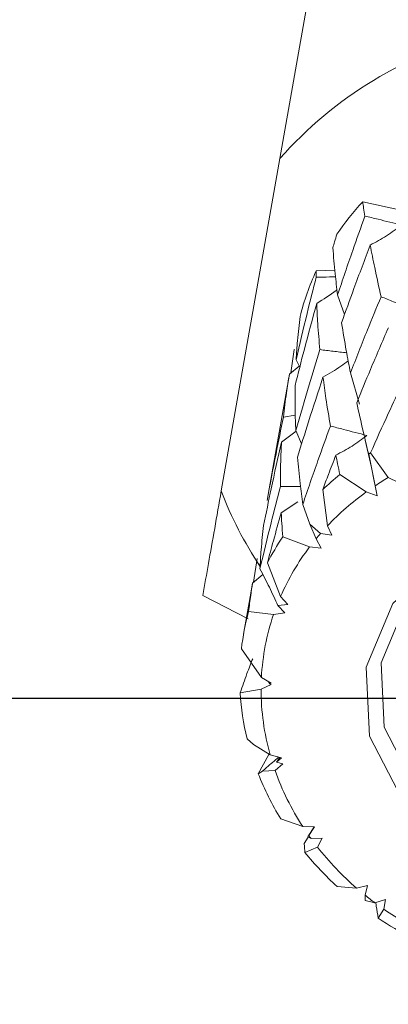
# Model space of a CAD drawing. Units: millimetres. Extents: x 0 to 673, y -1 to 558.
# Drawn here: x 91 to 93, y 143 to 148 of the extents above; entities that cross this region are included whole.
import ezdxf

# ---------------------------------------------------------------- set-up
doc = ezdxf.new("R2010")
doc.units = ezdxf.units.MM
doc.layers.add('图框', color=179, linetype='Continuous')
doc.styles.add('SLDTEXTSTYLE1', font='TXT', dxfattribs={"width": 0.7})
doc.dimstyles.new('SLDDIMSTYLE1', dxfattribs={"dimtxt": 4, "dimasz": 3, "dimexe": 0, "dimexo": 0.0625, "dimgap": 1, "dimtad": 2, "dimlfac": 2.5, "dimrnd": 1e-09, "dimzin": 12, "dimdsep": 46, "dimtxsty": 'SLDTEXTSTYLE1', "dimsah": 1, "dimcen": 0.09, "dimadec": 0, "dimazin": 3, "dimtfac": 1, "dimtmove": 0, "dimatfit": 0, "dimfxl": 0, "dimfrac": 2, "dimtolj": 1, "dimtzin": 12, "dimarcsym": 0})
doc.dimstyles.new('SLDDIMSTYLE5', dxfattribs={"dimtxt": 4, "dimasz": 3, "dimexe": 0, "dimexo": 0.0625, "dimgap": 1, "dimtad": 0, "dimtih": 1, "dimtoh": 1, "dimlfac": 2.5, "dimrnd": 1e-09, "dimzin": 12, "dimdsep": 46, "dimtxsty": 'SLDTEXTSTYLE1', "dimsah": 1, "dimcen": 0, "dimadec": 0, "dimazin": 3, "dimtfac": 1, "dimtmove": 0, "dimatfit": 3, "dimfxl": 0, "dimfrac": 2, "dimtolj": 1, "dimtzin": 12, "dimarcsym": 0})

# ---------------------------------------------------------------- blocks, each defined once
blk = doc.blocks.new('_D_2')
at = {"layer": '图框'}
for p, q in [((56.6736, 212.6786), (56.6736, 217.6786)), ((94.809, 212.6786), (53.6736, 212.6786)), ((56.6736, 212.6786), (56.6736, 144.6786)), ((94.509, 144.6786), (53.6736, 144.6786)), ((56.6736, 144.6786), (56.6736, 139.6786))]:
    blk.add_line(p, q, dxfattribs=at)
for points in [[(56.6736, 212.6786), (57.1816, 215.6786), (56.1656, 215.6786)], [(56.6736, 144.6786), (56.1656, 141.6786), (57.1816, 141.6786)]]:
    blk.add_solid(points, dxfattribs=at)
at = {"layer": '图框', "char_height": 4, "attachment_point": 1, "rotation": 90, "style": 'SLDTEXTSTYLE1'}
for s, insert in [('It can be determined according to', (46.2285, 140.123)), ('the actual needs of customers', (51.5174, 145.3036)), ('170', (40.9396, 175.2674))]:
    blk.add_mtext(s, dxfattribs=dict(at, insert=insert))
blk = doc.blocks.new('_D_9')
at = {"layer": '图框'}
for p, q in [((86.6688, 149.2163), (75.1554, 149.2163)), ((95.6892, 147.0999), (86.6688, 149.2163)), ((116.3287, 142.2573), (95.6892, 147.0999))]:
    blk.add_line(p, q, dxfattribs=at)
blk.add_arc((106.009, 144.6786), 10.6, 150.99315, 297.49963, dxfattribs=at)
for points in [[(95.6892, 147.0999), (98.4939, 145.92), (98.7259, 146.9092)], [(116.3287, 142.2573), (113.5241, 143.4371), (113.292, 142.448)]]:
    blk.add_solid(points, dxfattribs=at)
at = {"layer": '图框', "char_height": 4, "attachment_point": 1, "style": 'SLDTEXTSTYLE1'}
for s, insert in [('%%c', (75.1554, 154.3726)), ('53', (80.1799, 154.3726))]:
    blk.add_mtext(s, dxfattribs=dict(at, insert=insert))

msp = doc.modelspace()

# ---------------------------------------------------------------- linework, layer by layer
at = {"color": 7, "linetype": 'Continuous', "lineweight": 15}
for p, q in [((92.60629, 146.987492), (92.763003, 147.876269)), ((92.355736, 145.566517), (92.60629, 146.987492)), ((92.959865, 146.803027), (93.110701, 146.769899)), ((92.761429, 146.507996), (92.84087, 146.51075)), ((92.882916, 146.321493), (92.852708, 146.405226)), ((92.652722, 146.071047), (92.667838, 146.171302)), ((92.691072, 146.095854), (92.675217, 146.127123)), ((92.688569, 146.100777), (92.646929, 146.066242)), ((92.646977, 146.06654), (92.556211, 145.551759)), ((92.946144, 145.936876), (92.907771, 146.071643)), ((92.621537, 145.882636), (92.671975, 145.890194)), ((92.699059, 145.76742), (92.674144, 145.825368)), ((92.676111, 145.821601), (92.613026, 145.77499)), ((92.970987, 145.784146), (92.99738, 145.666951)), ((93.013593, 145.588654), (92.985567, 145.724088)), ((92.993232, 145.72888), (93.069013, 145.623261)), ((92.862352, 145.636135), (92.975434, 145.562321)), ((93.003543, 145.637172), (93.01736, 145.56697)), ((93.069013, 145.623261), (93.112477, 145.603186)), ((92.809304, 145.417112), (92.789181, 145.572191)), ((93.021914, 145.545262), (93.013593, 145.588654)), ((92.556509, 145.551711), (92.551669, 145.525163)), ((92.975434, 145.562321), (93.021914, 145.545262)), ((92.683133, 145.520431), (92.61181, 145.473045)), ((92.734083, 145.424706), (92.70372, 145.508701)), ((92.734083, 145.424706), (92.779931, 145.384651)), ((92.760964, 145.362228), (92.734083, 145.424706)), ((92.827686, 145.377129), (92.809304, 145.417112)), ((92.618319, 145.370012), (92.73326, 145.327133)), ((92.78272, 145.322102), (92.760964, 145.362228)), ((92.779931, 145.384651), (92.827686, 145.377129)), ((92.73326, 145.327133), (92.78272, 145.322102)), ((92.493399, 145.175821), (92.50929, 145.277983)), ((92.608913, 145.114809), (92.552932, 145.258373)), ((92.533406, 145.208627), (92.489501, 145.172626)), ((92.489501, 145.172626), (92.479106, 145.113152)), ((92.276856, 145.119184), (92.470499, 145.019585)), ((92.47888, 145.113188), (92.450889, 144.954425)), ((92.640158, 145.08124), (92.608913, 145.114809)), ((92.597397, 145.07603), (92.640158, 145.08124)), ((92.627653, 145.045608), (92.597397, 145.07603)), ((92.472418, 145.05052), (92.57923, 145.038181)), ((92.57923, 145.038181), (92.627653, 145.045608)), ((92.527183, 144.768339), (92.44165, 144.891006)), ((92.525812, 144.718903), (92.569276, 144.738156)), ((92.568227, 144.744462), (92.527183, 144.768339)), ((92.562588, 144.741994), (92.557796, 144.750529)), ((92.562588, 144.741994), (92.568227, 144.744462)), ((92.569276, 144.738156), (92.562588, 144.741994)), ((92.436477, 144.703537), (92.525812, 144.718903)), ((92.492827, 144.48182), (92.466231, 144.506043)), ((92.564424, 144.43782), (92.492827, 144.48182)), ((92.513391, 144.357198), (92.558523, 144.438785)), ((92.612334, 144.424671), (92.564424, 144.43782)), ((92.585751, 144.370359), (92.618962, 144.39978)), ((92.606183, 144.426352), (92.591175, 144.406801)), ((92.591175, 144.406801), (92.612334, 144.424671)), ((92.618962, 144.39978), (92.591175, 144.406801)), ((92.513391, 144.357198), (92.531236, 144.36813)), ((92.531236, 144.36813), (92.585751, 144.370359)), ((92.703756, 144.131416), (92.610081, 144.163734)), ((92.753323, 144.130546), (92.703756, 144.131416)), ((92.752012, 144.130558), (92.725524, 144.086724)), ((92.729648, 144.093114), (92.753323, 144.130546)), ((92.710217, 144.059235), (92.726298, 144.086331)), ((92.725524, 144.086724), (92.729648, 144.093114)), ((92.73934, 144.079572), (92.725524, 144.086724)), ((92.787369, 144.080919), (92.73934, 144.079572)), ((92.766579, 144.043463), (92.787369, 144.080919)), ((92.713114, 144.019478), (92.766579, 144.043463)), ((92.933639, 143.868118), (92.850324, 143.875462)), ((92.980822, 143.879598), (92.933639, 143.868118)), ((92.970379, 143.837315), (92.980822, 143.879598)), ((92.970594, 143.81445), (92.970379, 143.837315)), ((93.012448, 143.804699), (92.970594, 143.81445)), ((93.056985, 143.819088), (93.012448, 143.804699)), ((93.050631, 143.777269), (93.056985, 143.819088)), ((93.026217, 143.738896), (93.050631, 143.777269))]:
    msp.add_line(p, q, dxfattribs=at)
at = {"color": 7, "linetype": 'Continuous', "lineweight": 15, "flags": 128}
for points in [[(93.371245, 144.039184), (93.129953, 144.245273), (92.988738, 144.518036), (92.974278, 144.812959), (93.088742, 145.08515), (93.314715, 145.293158), (93.617805, 145.405334), (93.951865, 145.404583), (94.266018, 145.291036), (94.512471, 145.081967), (94.653674, 144.809204), (94.668146, 144.51428), (94.668146, 144.51428)], [(94.614097, 144.553322), (94.600638, 144.82767), (94.469281, 145.081395), (94.24003, 145.275885), (93.947788, 145.381504), (93.637045, 145.382208), (93.355104, 145.277852), (93.14489, 145.084351), (93.038412, 144.831163), (93.051871, 144.556814), (93.183228, 144.303077), (93.27633, 144.205958)]]:
    msp.add_lwpolyline(points, dxfattribs=at)
at = {"color": 7, "linetype": 'Continuous', "lineweight": 15}
for centre, radius, start, end in [((93.888463, 145.86378), 1.704903, 103.596287, 138.768289), ((93.813843, 146.01197), 1.164066, 137.190408, 145.94044), ((93.743224, 146.053527), 1.081879, 155.160745, 166.178783), ((93.467528, 144.961716), 0.901941, 121.726261, 122.300523), ((93.638356, 144.674321), 1.235827, 128.897037, 133.403402), ((93.683827, 144.576989), 1.213541, 120.439506, 123.52472), ((93.832037, 146.121334), 1.577113, 200.597003, 213.776923), ((93.646324, 144.627134), 1.150942, 125.655125, 136.656155), ((93.551477, 144.748502), 1.121187, 146.335229, 152.950493), ((93.573198, 144.694452), 1.051498, 138.974396, 140.574738), ((93.56205, 144.699179), 1.039817, 142.849672, 156.43964), ((93.507847, 144.768076), 1.07326, 164.74211, 173.422999), ((93.522015, 144.716398), 0.996187, 161.154631, 177.011234), ((93.546674, 144.769812), 1.112174, 183.416306, 193.719291), ((93.555944, 144.717217), 1.030133, 179.906186, 195.737121), ((93.647917, 144.803322), 1.219088, 201.465981, 211.644349), ((93.652796, 144.748723), 1.132142, 199.524013, 213.042157), ((93.700768, 144.777875), 1.188264, 215.188636, 215.991614), ((93.771543, 144.890511), 1.370755, 219.452615, 227.774336), ((93.767172, 144.829522), 1.272428, 218.152945, 229.074866), ((93.816194, 144.88484), 1.346369, 231.081196, 233.346645), ((93.850811, 144.93431), 1.406781, 235.333269, 244.058293), ((93.860587, 145.001482), 1.513373, 236.541615, 242.845661)]:
    msp.add_arc(centre, radius, start, end, dxfattribs=at)
for points, knots in [([(92.969748, 146.742195), (92.967847, 146.753606), (92.964455, 146.773968), (92.961267, 146.794154), (92.959865, 146.803027)], [0, 0, 0, 0, 0.56039467, 1, 1, 1, 1]), ([(92.852708, 146.405226), (92.874026, 146.468541), (92.912069, 146.581532), (92.952133, 146.693131), (92.969748, 146.742195)], [0, 0, 0, 0, 0.56035004, 1, 1, 1, 1]), ([(92.969748, 146.742195), (92.9884, 146.737598), (93.040593, 146.724737), (93.09278, 146.711851), (93.126317, 146.703571)], [0, 0, 0, 0, 0.35737751, 1, 1, 1, 1]), ([(93.126317, 146.703571), (93.105275, 146.68778), (93.063156, 146.656171), (93.015806, 146.630677), (92.992111, 146.617919)], [0, 0, 0, 0, 0.49959258, 1, 1, 1, 1]), ([(92.849465, 146.66391), (92.84624, 146.65326), (92.840477, 146.634235), (92.834782, 146.615176), (92.832275, 146.606785)], [0, 0, 0, 0, 0.55976706, 1, 1, 1, 1]), ([(92.832275, 146.606785), (92.835319, 146.569676), (92.84076, 146.503355), (92.849054, 146.435232), (92.852708, 146.405226)], [0, 0, 0, 0, 0.559526801, 1, 1, 1, 1]), ([(92.992111, 146.617919), (92.968764, 146.556138), (92.927115, 146.445926), (92.887307, 146.334154), (92.869814, 146.285039)], [0, 0, 0, 0, 0.56057547, 1, 1, 1, 1]), ([(93.038543, 146.396917), (93.02922, 146.4387), (93.01255, 146.513413), (92.998364, 146.585949), (92.992111, 146.617919)], [0, 0, 0, 0, 0.559252991, 1, 1, 1, 1]), ([(92.761334, 146.480209), (92.761336, 146.485405), (92.761339, 146.494681), (92.761402, 146.503929), (92.761429, 146.507996)], [0, 0, 0, 0, 0.560217296, 1, 1, 1, 1]), ([(92.675217, 146.127123), (92.690674, 146.193311), (92.718248, 146.311386), (92.74818, 146.42867), (92.761334, 146.480209)], [0, 0, 0, 0, 0.56056277, 1, 1, 1, 1]), ([(92.761334, 146.480209), (92.780439, 146.480622), (92.807929, 146.481216), (92.835419, 146.481787), (92.843803, 146.481961)], [0, 0, 0, 0, 0.69499738, 1, 1, 1, 1]), ([(92.850169, 146.427125), (92.848753, 146.426002), (92.822072, 146.404836), (92.792008, 146.386092), (92.763539, 146.368343)], [0, 0, 0, 0, 0.05304937, 1, 1, 1, 1]), ([(92.907771, 146.071643), (92.931729, 146.132873), (92.974455, 146.242065), (93.018984, 146.349658), (93.038543, 146.396917)], [0, 0, 0, 0, 0.56076092, 1, 1, 1, 1]), ([(93.038543, 146.396917), (93.056286, 146.389828), (93.105931, 146.369992), (93.155579, 146.350155), (93.187483, 146.337408)], [0, 0, 0, 0, 0.357376, 1, 1, 1, 1]), ([(92.763539, 146.368343), (92.745657, 146.303105), (92.713746, 146.186685), (92.684118, 146.069263), (92.671093, 146.017641)], [0, 0, 0, 0, 0.56036669, 1, 1, 1, 1]), ([(92.777034, 146.170658), (92.773694, 146.207927), (92.767726, 146.274539), (92.76482, 146.339658), (92.763539, 146.368343)], [0, 0, 0, 0, 0.559507435, 1, 1, 1, 1]), ([(92.692669, 146.31198), (92.688538, 146.277796), (92.68115, 146.216672), (92.677032, 146.154516), (92.675217, 146.127123)], [0, 0, 0, 0, 0.559276383, 1, 1, 1, 1]), ([(92.869814, 146.285039), (92.876218, 146.245865), (92.88767, 146.175803), (92.901621, 146.103512), (92.907771, 146.071643)], [0, 0, 0, 0, 0.5591391, 1, 1, 1, 1]), ([(93.069728, 146.264511), (93.044023, 146.205057), (92.998134, 146.09892), (92.953838, 145.991038), (92.934354, 145.943588)], [0, 0, 0, 0, 0.56016042, 1, 1, 1, 1]), ([(92.667838, 146.171302), (92.667859, 146.171386), (92.667897, 146.171535), (92.667922, 146.171679), (92.667934, 146.171743)], [0, 0, 0, 0, 0.56091963, 1, 1, 1, 1]), ([(92.674144, 145.825368), (92.692776, 145.890208), (92.725999, 146.005822), (92.76146, 146.120357), (92.777034, 146.170658)], [0, 0, 0, 0, 0.56082881, 1, 1, 1, 1]), ([(92.777034, 146.170658), (92.796116, 146.168423), (92.834316, 146.163948), (92.872513, 146.15945), (92.89163, 146.157199)], [0, 0, 0, 0, 0.49951888, 1, 1, 1, 1]), ([(92.898079, 146.122998), (92.887774, 146.115174), (92.85425, 146.089723), (92.81649, 146.068174), (92.790338, 146.053249)], [0, 0, 0, 0, 0.307405, 1, 1, 1, 1]), ([(92.621537, 145.882636), (92.625363, 145.91708), (92.632198, 145.978614), (92.642426, 146.039457), (92.646929, 146.066242)], [0, 0, 0, 0, 0.55976136, 1, 1, 1, 1]), ([(92.790338, 146.053249), (92.769462, 145.98967), (92.732179, 145.876127), (92.697011, 145.761327), (92.681535, 145.710808)], [0, 0, 0, 0, 0.55994321, 1, 1, 1, 1]), ([(92.822, 145.844179), (92.815357, 145.883737), (92.803495, 145.954374), (92.794358, 146.023037), (92.790338, 146.053249)], [0, 0, 0, 0, 0.56000551, 1, 1, 1, 1]), ([(92.671093, 146.017641), (92.670829, 145.982201), (92.670358, 145.91883), (92.672986, 145.85396), (92.674144, 145.825368)], [0, 0, 0, 0, 0.5592383, 1, 1, 1, 1]), ([(92.993232, 145.72888), (93.018414, 145.785204), (93.063342, 145.885693), (93.109624, 145.984494), (93.129965, 146.027917)], [0, 0, 0, 0, 0.56050323, 1, 1, 1, 1]), ([(92.934354, 145.943588), (92.943367, 145.903261), (92.959473, 145.831199), (92.977589, 145.756836), (92.985567, 145.724088)], [0, 0, 0, 0, 0.55961185, 1, 1, 1, 1]), ([(92.551669, 145.525163), (92.564064, 145.592088), (92.586178, 145.711483), (92.610742, 145.830383), (92.621537, 145.882636)], [0, 0, 0, 0, 0.56052827, 1, 1, 1, 1]), ([(92.70372, 145.508701), (92.725272, 145.571708), (92.763761, 145.684232), (92.804203, 145.795302), (92.822, 145.844179)], [0, 0, 0, 0, 0.55994253, 1, 1, 1, 1]), ([(92.822, 145.844179), (92.840584, 145.839347), (92.892595, 145.825825), (92.944606, 145.812303), (92.978033, 145.803612)], [0, 0, 0, 0, 0.35732524, 1, 1, 1, 1]), ([(92.978033, 145.803612), (92.957238, 145.788039), (92.915613, 145.756866), (92.868746, 145.732009), (92.845293, 145.71957)], [0, 0, 0, 0, 0.4995859, 1, 1, 1, 1]), ([(92.613026, 145.77499), (92.598091, 145.70869), (92.571408, 145.590238), (92.547142, 145.471136), (92.536458, 145.418698)], [0, 0, 0, 0, 0.55971774, 1, 1, 1, 1]), ([(92.608532, 145.585209), (92.608504, 145.620987), (92.608456, 145.684848), (92.61163, 145.747458), (92.613026, 145.77499)], [0, 0, 0, 0, 0.560260261, 1, 1, 1, 1]), ([(92.681535, 145.710808), (92.684894, 145.673544), (92.690891, 145.607015), (92.699801, 145.538735), (92.70372, 145.508701)], [0, 0, 0, 0, 0.560126999, 1, 1, 1, 1]), ([(92.845293, 145.71957), (92.834723, 145.692159), (92.815834, 145.643179), (92.79733, 145.593895), (92.789181, 145.572191)], [0, 0, 0, 0, 0.559614576, 1, 1, 1, 1]), ([(92.862352, 145.636135), (92.859074, 145.651811), (92.853224, 145.679783), (92.847715, 145.70742), (92.845293, 145.71957)], [0, 0, 0, 0, 0.560384037, 1, 1, 1, 1]), ([(92.520913, 145.233113), (92.536629, 145.299028), (92.564723, 145.416855), (92.595134, 145.533721), (92.608532, 145.585209)], [0, 0, 0, 0, 0.55942907, 1, 1, 1, 1]), ([(92.608532, 145.585209), (92.627653, 145.585378), (92.656172, 145.585629), (92.68469, 145.585869), (92.694088, 145.585948)], [0, 0, 0, 0, 0.67047125, 1, 1, 1, 1]), ([(92.276856, 145.119184), (92.292736, 145.20925), (92.316173, 145.342175), (92.34609, 145.511819), (92.355736, 145.566517)], [0, 0, 0, 0, 0.67757153, 1, 1, 1, 1]), ([(92.61181, 145.473045), (92.60059, 145.433112), (92.580534, 145.361727), (92.561374, 145.289983), (92.552932, 145.258373)], [0, 0, 0, 0, 0.55940895, 1, 1, 1, 1]), ([(92.618319, 145.370012), (92.616888, 145.389394), (92.614336, 145.423967), (92.612581, 145.458063), (92.61181, 145.473045)], [0, 0, 0, 0, 0.560604943, 1, 1, 1, 1]), ([(92.536458, 145.418698), (92.532648, 145.384244), (92.525854, 145.322794), (92.522421, 145.260486), (92.520913, 145.233113)], [0, 0, 0, 0, 0.56066203, 1, 1, 1, 1]), ([(92.597397, 145.07603), (92.58563, 145.102071), (92.562085, 145.154176), (92.534641, 145.206792), (92.520913, 145.233113)], [0, 0, 0, 0, 0.499766674, 1, 1, 1, 1]), ([(92.472418, 145.05052), (92.475211, 145.07345), (92.480191, 145.114347), (92.48666, 145.154838), (92.489501, 145.172626)], [0, 0, 0, 0, 0.5607003, 1, 1, 1, 1]), ([(92.436477, 144.703537), (92.445862, 144.730719), (92.462607, 144.779214), (92.48163, 144.827724), (92.48999, 144.849044)], [0, 0, 0, 0, 0.56051742, 1, 1, 1, 1]), ([(92.531236, 144.36813), (92.537157, 144.373248), (92.560223, 144.393188), (92.583291, 144.413121), (92.600437, 144.427937)], [0, 0, 0, 0, 0.25668568, 1, 1, 1, 1]), ([(92.713114, 144.019478), (92.712567, 144.026895), (92.711591, 144.040138), (92.710637, 144.0534), (92.710217, 144.059235)], [0, 0, 0, 0, 0.56005912, 1, 1, 1, 1]), ([(93.026217, 143.738896), (93.023506, 143.755945), (93.01997, 143.778184), (93.01652, 143.800533), (93.015715, 143.805748)], [0, 0, 0, 0, 0.7666378, 1, 1, 1, 1])]:
    msp.add_open_spline(points, degree=3, knots=knots, dxfattribs=at)

# ---------------------------------------------------------------- dimensions: what is measured, and where the dimension line sits
at = {"layer": '图框'}
dim = msp.add_linear_dim(base=(56.673645, 144.678561), p1=(94.808961, 212.678561), p2=(94.508961, 144.678561), angle=90, text='<>\\PIt can be determined according to \\Pthe actual needs of customers', dimstyle='SLDDIMSTYLE1', dxfattribs=at)
dim.commit()
dim.dimension.update_dxf_attribs({"geometry": '_D_2', "text_midpoint": (56.673645, 178.678561), "dimtype": 160})
dim = msp.add_diameter_dim_2p(p1=(95.689208, 147.09986), p2=(116.328714, 142.257261), dimstyle='SLDDIMSTYLE5', dxfattribs=at)
dim.commit()
dim.dimension.update_dxf_attribs({"geometry": '_D_9', "text_midpoint": (80.287116, 152.610746), "dimtype": 163})

doc.saveas('drawing.dxf')
